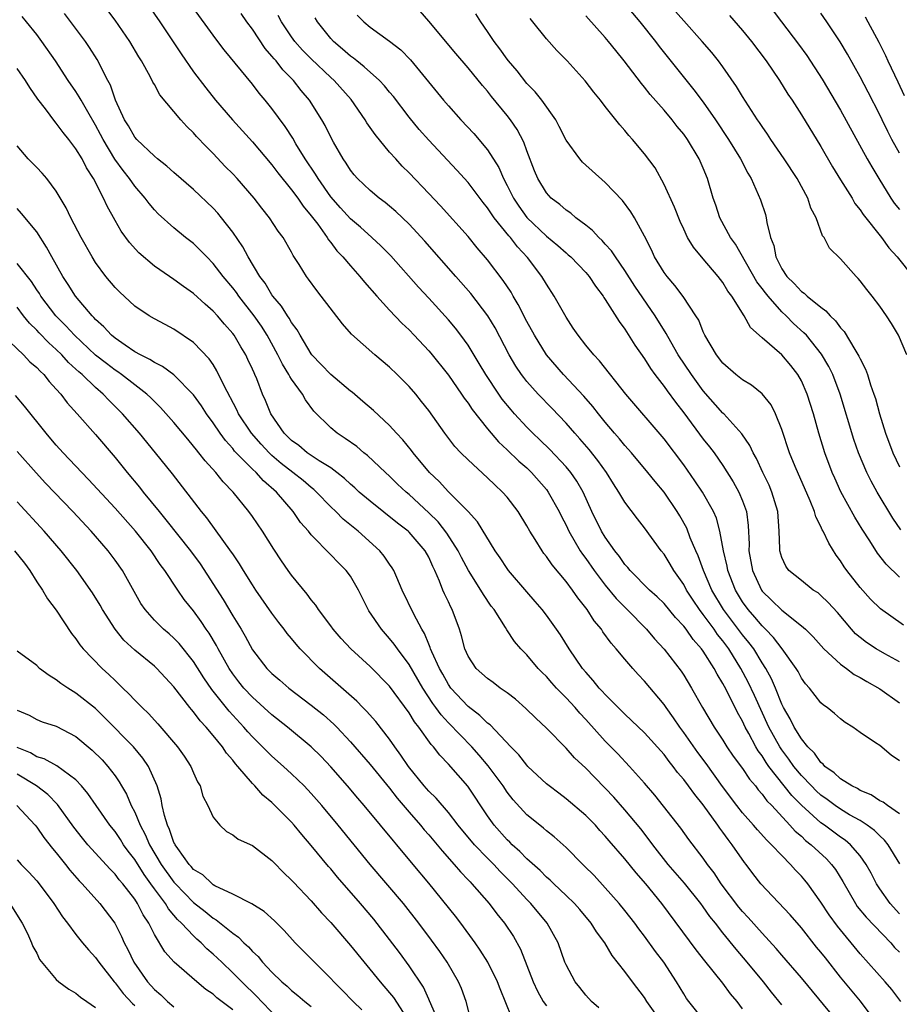
# Model space of a CAD drawing. Units: inches. Extents: x 2625000 to 2628000, y 1482000 to 1485000.
# Drawn here: x 2625347 to 2625437, y 1482743 to 1482843 of the extents above; entities that cross this region are included whole.
import ezdxf

# ---------------------------------------------------------------- set-up
doc = ezdxf.new("R2010")
doc.units = ezdxf.units.IN
doc.header["$MEASUREMENT"] = 0
doc.layers.add('LD26251482_2ft', color=5, linetype='Continuous')

msp = doc.modelspace()

# ---------------------------------------------------------------- linework, layer by layer
at = {"layer": 'LD26251482_2ft'}
for points, elevation in [([(2625437.16, 1482743), (2625436.22, 1482744.22), (2625435.56, 1482745), (2625433, 1482747.86), (2625430.68, 1482750.68), (2625429.85, 1482751.85), (2625429, 1482753.15), (2625427.67, 1482755), (2625427.37, 1482755.37), (2625427, 1482755.81), (2625426.42, 1482756.42), (2625425.91, 1482757), (2625425, 1482757.89), (2625423.97, 1482759), (2625423.47, 1482759.47), (2625422.52, 1482760.52), (2625422.11, 1482761), (2625421, 1482762.26), (2625420.42, 1482763), (2625418.96, 1482764.96), (2625417.28, 1482767.28), (2625416.43, 1482768.43), (2625415, 1482770.47), (2625414.6, 1482771), (2625413.96, 1482771.96), (2625413.21, 1482773), (2625413, 1482773.31), (2625411, 1482775.71), (2625410.37, 1482776.37), (2625409.8, 1482777), (2625409, 1482777.93), (2625408.11, 1482779), (2625407.59, 1482779.59), (2625406.75, 1482780.75), (2625406.6, 1482781), (2625405.87, 1482781.87), (2625405.15, 1482783), (2625404.2, 1482784.2), (2625403.65, 1482785), (2625403, 1482785.88), (2625401.57, 1482787.57), (2625401, 1482788.43), (2625400.74, 1482788.74), (2625400.55, 1482789), (2625399.84, 1482790.16), (2625399.3, 1482791), (2625399, 1482791.55), (2625398.13, 1482793), (2625397, 1482794.47), (2625396.53, 1482795), (2625395.73, 1482795.73), (2625395, 1482796.44), (2625393, 1482798.28), (2625392.28, 1482799), (2625391.66, 1482799.66), (2625390.63, 1482801), (2625389, 1482803.31), (2625388.26, 1482804.26), (2625387.66, 1482805), (2625387, 1482805.78), (2625385.77, 1482807), (2625385, 1482807.75), (2625383.49, 1482809), (2625381.12, 1482811.12), (2625380.18, 1482812.18), (2625378.02, 1482815), (2625377.56, 1482815.56), (2625376.73, 1482816.73), (2625376.51, 1482817), (2625375.78, 1482818.22), (2625375.16, 1482819.16), (2625375, 1482819.48), (2625374.13, 1482821), (2625373.64, 1482821.64), (2625372.76, 1482823), (2625371.97, 1482823.97), (2625371.17, 1482825), (2625369.44, 1482827), (2625369, 1482827.48), (2625368.24, 1482828.24), (2625367, 1482829.56), (2625366.27, 1482830.27), (2625365.3, 1482831.3), (2625365, 1482831.66), (2625364.31, 1482832.31), (2625363.71, 1482833), (2625361.56, 1482835.56), (2625361, 1482836.61), (2625360.85, 1482836.85), (2625360.57, 1482837.43), (2625359.7, 1482839), (2625359.42, 1482839.42), (2625358.49, 1482841), (2625357, 1482843.18), (2625355, 1482845.85)], 11106), ([(2625437.77, 1482809), (2625436.9, 1482811), (2625436.21, 1482812.21), (2625435.7, 1482813), (2625435, 1482813.99), (2625434.23, 1482815), (2625433.68, 1482815.68), (2625433, 1482816.57), (2625432.8, 1482816.8), (2625432.59, 1482817), (2625431, 1482818.81), (2625429.88, 1482819.88), (2625429.32, 1482821), (2625429.17, 1482821.17), (2625428.5, 1482823), (2625427.97, 1482823.97), (2625427.65, 1482825), (2625426.56, 1482827), (2625425.24, 1482829), (2625423.89, 1482831), (2625423.54, 1482831.54), (2625423, 1482832.31), (2625422.73, 1482832.73), (2625422.54, 1482833), (2625421, 1482835.38), (2625420.4, 1482836.4), (2625419, 1482838.4), (2625418.56, 1482839), (2625417.87, 1482839.87), (2625416.9, 1482841), (2625415, 1482843.1), (2625413, 1482845.39)], 11130), ([(2625360.17, 1482845), (2625361.55, 1482843), (2625363.73, 1482839.73), (2625365, 1482837.91), (2625366.25, 1482836.25), (2625367.25, 1482835), (2625368.96, 1482833), (2625371, 1482830.74), (2625373, 1482828.4), (2625373.6, 1482827.6), (2625375, 1482825.85), (2625375.62, 1482825), (2625376.18, 1482824.18), (2625377, 1482823.21), (2625377.66, 1482822.34), (2625378.63, 1482821), (2625378.76, 1482820.76), (2625379, 1482820.49), (2625379.63, 1482819.63), (2625380.24, 1482819), (2625381, 1482818.08), (2625381.97, 1482817), (2625382.43, 1482816.43), (2625383.68, 1482815), (2625385, 1482813.56), (2625386.25, 1482812.25), (2625387, 1482811.55), (2625387.52, 1482811), (2625389, 1482809.42), (2625389.19, 1482809.19), (2625391, 1482806.93), (2625392.34, 1482805), (2625392.6, 1482804.6), (2625393, 1482804.09), (2625393.43, 1482803.43), (2625395, 1482801.46), (2625396.12, 1482800.12), (2625397, 1482799.32), (2625398.17, 1482798.17), (2625399, 1482797.46), (2625399.48, 1482797), (2625401, 1482795.26), (2625401.19, 1482795), (2625402.28, 1482793), (2625402.52, 1482792.52), (2625403, 1482791.61), (2625403.29, 1482791), (2625404.44, 1482789), (2625404.66, 1482788.66), (2625405, 1482788.22), (2625405.85, 1482787), (2625407, 1482785.5), (2625408.12, 1482784.12), (2625409.24, 1482783), (2625411.19, 1482781), (2625412.02, 1482780.02), (2625413, 1482778.96), (2625414.73, 1482776.73), (2625415, 1482776.31), (2625415.79, 1482775), (2625416.91, 1482773), (2625418.11, 1482771), (2625419, 1482769.67), (2625419.41, 1482769), (2625420.05, 1482768.05), (2625421, 1482766.77), (2625421.7, 1482765.7), (2625422.31, 1482765), (2625422.6, 1482764.6), (2625423, 1482764.16), (2625423.49, 1482763.49), (2625423.98, 1482763), (2625425.84, 1482761), (2625426.38, 1482760.38), (2625427, 1482759.86), (2625427.44, 1482759.44), (2625428.01, 1482759), (2625429.55, 1482757.55), (2625430.07, 1482757), (2625430.47, 1482756.47), (2625431.24, 1482755.24), (2625432.52, 1482753), (2625432.71, 1482752.71), (2625433.6, 1482751.6), (2625436.12, 1482749), (2625436.52, 1482748.52), (2625437, 1482748.05)], 11108), ([(2625437, 1482751.96), (2625436.05, 1482753), (2625435, 1482754.51), (2625434.68, 1482755), (2625434.11, 1482756.11), (2625433.62, 1482757), (2625433, 1482757.86), (2625432.03, 1482759), (2625431.47, 1482759.47), (2625431, 1482759.79), (2625429.37, 1482761), (2625429, 1482761.25), (2625427.03, 1482763.03), (2625426.04, 1482764.04), (2625423.7, 1482767), (2625423.41, 1482767.41), (2625423, 1482768.07), (2625422.6, 1482768.6), (2625422.36, 1482769), (2625421.64, 1482770.36), (2625421.28, 1482771), (2625421, 1482771.61), (2625420.49, 1482772.49), (2625419.5, 1482774.5), (2625419.15, 1482775.15), (2625419, 1482775.46), (2625418.41, 1482776.41), (2625418.11, 1482777), (2625417, 1482778.77), (2625416.83, 1482779), (2625415.96, 1482779.96), (2625415.25, 1482781), (2625415, 1482781.32), (2625414.18, 1482782.18), (2625413, 1482783.62), (2625412.3, 1482784.3), (2625411.52, 1482785), (2625409.53, 1482787), (2625409.3, 1482787.3), (2625409, 1482787.62), (2625408.44, 1482788.44), (2625407.97, 1482789), (2625407, 1482790.39), (2625406.63, 1482791), (2625405.64, 1482793), (2625404.73, 1482795), (2625404.1, 1482796.1), (2625403.48, 1482797), (2625403, 1482797.57), (2625401.35, 1482799.35), (2625400.34, 1482800.34), (2625399.62, 1482801), (2625399, 1482801.62), (2625397.73, 1482803), (2625397.39, 1482803.39), (2625396.49, 1482804.49), (2625396.13, 1482805), (2625394.81, 1482807), (2625394.14, 1482808.14), (2625393, 1482810.01), (2625392.28, 1482811), (2625391.73, 1482811.73), (2625391, 1482812.59), (2625389, 1482814.8), (2625387.93, 1482815.93), (2625385.11, 1482819.11), (2625384.12, 1482820.12), (2625383.17, 1482821), (2625382.03, 1482822.03), (2625381, 1482822.9), (2625380, 1482824), (2625379, 1482825.15), (2625377.7, 1482827), (2625377.45, 1482827.45), (2625376.4, 1482829), (2625375.44, 1482830.56), (2625375.12, 1482831.12), (2625374.33, 1482832.33), (2625373, 1482834.14), (2625372.31, 1482835), (2625371.7, 1482835.7), (2625371, 1482836.62), (2625368.13, 1482840.13), (2625367.48, 1482841), (2625367, 1482841.63), (2625365, 1482844.4)], 11110), ([(2625408.82, 1482845), (2625410.54, 1482843), (2625412.12, 1482841), (2625412.49, 1482840.49), (2625416.05, 1482836.05), (2625417, 1482834.79), (2625418.25, 1482833), (2625419.56, 1482831), (2625420.8, 1482829), (2625421.54, 1482827.54), (2625421.87, 1482827), (2625422.61, 1482825.39), (2625422.83, 1482824.83), (2625423.33, 1482823.33), (2625423.42, 1482823), (2625423.47, 1482822.53), (2625423.85, 1482821), (2625424.18, 1482820.18), (2625424.39, 1482819), (2625425, 1482817.79), (2625425.51, 1482817), (2625426.28, 1482816.28), (2625427, 1482815.48), (2625427.3, 1482815.3), (2625427.61, 1482815), (2625429, 1482813.86), (2625429.51, 1482813.51), (2625429.93, 1482813), (2625430.49, 1482812.49), (2625431, 1482811.76), (2625431.38, 1482811.38), (2625432.46, 1482809.54), (2625432.88, 1482808.88), (2625433, 1482808.59), (2625433.56, 1482807.56), (2625433.75, 1482807), (2625434.07, 1482805.93), (2625434.41, 1482805), (2625434.55, 1482804.55), (2625434.96, 1482803), (2625435.59, 1482801), (2625436.34, 1482799), (2625437, 1482797.57)], 11128), ([(2625429.91, 1482741.91), (2625427, 1482745.4), (2625425, 1482747.73), (2625424.42, 1482748.42), (2625423, 1482749.98), (2625421.59, 1482751.59), (2625421, 1482752.19), (2625420.63, 1482752.63), (2625418.83, 1482755), (2625418.12, 1482756.12), (2625417.44, 1482757), (2625417, 1482757.63), (2625415.53, 1482759.53), (2625414.7, 1482760.7), (2625412.05, 1482764.05), (2625411, 1482765.28), (2625409.48, 1482767), (2625408.27, 1482768.27), (2625407, 1482769.56), (2625405, 1482771.8), (2625404.42, 1482772.42), (2625403.93, 1482773), (2625403, 1482774.01), (2625402.03, 1482775), (2625401.54, 1482775.54), (2625401, 1482776.17), (2625400.57, 1482776.57), (2625400.16, 1482777), (2625399, 1482778.37), (2625398.39, 1482779), (2625397.75, 1482779.75), (2625396.95, 1482780.95), (2625396.83, 1482781.17), (2625395.66, 1482783), (2625395.37, 1482783.37), (2625394.56, 1482784.56), (2625394.3, 1482785), (2625393.03, 1482787), (2625392.32, 1482788.32), (2625392, 1482789), (2625390.82, 1482790.82), (2625389.95, 1482791.95), (2625389, 1482792.89), (2625387, 1482794.74), (2625386.68, 1482795), (2625385.82, 1482795.82), (2625385, 1482796.62), (2625384.58, 1482797), (2625382.74, 1482798.74), (2625382.38, 1482799), (2625381.64, 1482799.64), (2625380.48, 1482800.48), (2625379.66, 1482801), (2625379, 1482801.56), (2625377.27, 1482803.27), (2625376.43, 1482804.43), (2625376.12, 1482805), (2625375, 1482806.53), (2625374.81, 1482806.81), (2625374.73, 1482807), (2625374.06, 1482808.06), (2625373.61, 1482809), (2625372.51, 1482811), (2625371.92, 1482811.92), (2625371.18, 1482813), (2625369.62, 1482815), (2625369.37, 1482815.37), (2625369, 1482815.85), (2625368.03, 1482817), (2625367, 1482818.34), (2625366.34, 1482819), (2625365.69, 1482819.69), (2625365, 1482820.36), (2625364.18, 1482821), (2625363, 1482821.97), (2625361.4, 1482823.4), (2625361, 1482823.82), (2625360.46, 1482824.46), (2625360.06, 1482825), (2625359, 1482826.21), (2625358.46, 1482827), (2625357.81, 1482827.81), (2625356.98, 1482828.98), (2625355.77, 1482831), (2625355.51, 1482831.51), (2625355, 1482832.46), (2625354.2, 1482833.8), (2625353.52, 1482835), (2625353.34, 1482835.34), (2625353, 1482835.88), (2625352.22, 1482837), (2625350.91, 1482839), (2625349.52, 1482841), (2625349, 1482841.69), (2625347.97, 1482843), (2625347.53, 1482843.53)], 11102), ([(2625435.6, 1482739.6), (2625433.03, 1482743.03), (2625431, 1482745.49), (2625429.45, 1482747.45), (2625429, 1482748.04), (2625428.56, 1482748.56), (2625427, 1482750.52), (2625425.85, 1482751.85), (2625422.88, 1482755), (2625422.06, 1482756.06), (2625421.37, 1482757), (2625421.2, 1482757.2), (2625419.95, 1482759), (2625419.52, 1482759.52), (2625419, 1482760.27), (2625418.68, 1482760.68), (2625418.47, 1482761), (2625417, 1482763.06), (2625416.12, 1482764.12), (2625415.5, 1482765), (2625415, 1482765.67), (2625414.38, 1482766.38), (2625413.93, 1482767), (2625413.51, 1482767.51), (2625413, 1482768.2), (2625411, 1482770.41), (2625409.69, 1482771.69), (2625409, 1482772.33), (2625408.67, 1482772.67), (2625408.33, 1482773), (2625407, 1482774.33), (2625406.69, 1482774.69), (2625406.39, 1482775), (2625405.77, 1482775.77), (2625405, 1482776.6), (2625404.67, 1482777), (2625403.3, 1482779), (2625402.42, 1482780.42), (2625402.02, 1482781), (2625401, 1482782.42), (2625400.56, 1482783), (2625399.84, 1482783.84), (2625399, 1482784.8), (2625397.14, 1482787), (2625397, 1482787.19), (2625396.28, 1482788.28), (2625395.78, 1482789), (2625393.96, 1482791.96), (2625393, 1482793), (2625391, 1482795.04), (2625390.07, 1482796.07), (2625389.08, 1482797), (2625387.4, 1482799), (2625387.23, 1482799.23), (2625386.34, 1482800.34), (2625385.71, 1482801), (2625385, 1482801.79), (2625383.34, 1482803.34), (2625382.26, 1482804.26), (2625381.18, 1482805.18), (2625381, 1482805.3), (2625379, 1482806.99), (2625378.03, 1482808.03), (2625377.08, 1482809), (2625377, 1482809.11), (2625375.87, 1482811), (2625375.57, 1482811.57), (2625375, 1482812.3), (2625374.75, 1482812.75), (2625374.57, 1482813), (2625373.98, 1482813.98), (2625373.08, 1482815), (2625373, 1482815.12), (2625372.31, 1482816.31), (2625371.77, 1482817), (2625370.57, 1482819), (2625370.04, 1482820.04), (2625369, 1482821.54), (2625367.86, 1482823), (2625367.47, 1482823.47), (2625367, 1482823.98), (2625365, 1482825.87), (2625363, 1482827.61), (2625362.28, 1482828.28), (2625361.33, 1482829), (2625361, 1482829.27), (2625359.21, 1482831), (2625359, 1482831.23), (2625358.37, 1482832.37), (2625357.97, 1482833), (2625357.04, 1482835), (2625356.52, 1482836.52), (2625356.25, 1482837), (2625355.15, 1482839.15), (2625354.39, 1482840.39), (2625353.97, 1482841), (2625351.84, 1482843.84)], 11104), ([(2625437.05, 1482757.05), (2625435.86, 1482759), (2625435.48, 1482759.48), (2625435, 1482759.9), (2625434.46, 1482760.46), (2625433.72, 1482761), (2625433, 1482761.46), (2625431.93, 1482762.07), (2625431, 1482762.63), (2625430.46, 1482763), (2625429.62, 1482763.62), (2625429, 1482764.05), (2625428.51, 1482764.51), (2625428.02, 1482765), (2625427, 1482766.08), (2625426.25, 1482767), (2625425.74, 1482767.74), (2625425, 1482768.7), (2625424.8, 1482769), (2625423.69, 1482771), (2625422.23, 1482774.23), (2625421.59, 1482775.59), (2625420.84, 1482777), (2625419.6, 1482779), (2625419, 1482779.81), (2625418.46, 1482780.46), (2625418.1, 1482781), (2625417, 1482782.51), (2625416.61, 1482783), (2625415.96, 1482783.96), (2625415.29, 1482785), (2625415, 1482785.57), (2625413.99, 1482787), (2625413.63, 1482787.63), (2625413, 1482788.65), (2625412.71, 1482789), (2625411, 1482791.34), (2625410.28, 1482792.28), (2625409, 1482793.96), (2625408.38, 1482795), (2625407.83, 1482795.83), (2625407.11, 1482797), (2625406.23, 1482798.23), (2625405.34, 1482799.34), (2625404.42, 1482800.42), (2625403.89, 1482801), (2625403, 1482802.04), (2625401.56, 1482803.56), (2625400.16, 1482805), (2625399, 1482806.28), (2625398.68, 1482806.68), (2625398.44, 1482807), (2625397.86, 1482807.86), (2625397.18, 1482809), (2625395.76, 1482811.76), (2625395.03, 1482813), (2625393.28, 1482815.28), (2625391.76, 1482817), (2625388.6, 1482820.6), (2625387, 1482822.33), (2625385.64, 1482823.64), (2625385, 1482824.19), (2625384.56, 1482824.56), (2625383.94, 1482825), (2625383, 1482825.78), (2625381.72, 1482827), (2625381.38, 1482827.38), (2625381, 1482827.87), (2625380.57, 1482828.57), (2625380.27, 1482829), (2625379.27, 1482830.73), (2625379, 1482831.22), (2625378.42, 1482832.42), (2625378.09, 1482833), (2625376.83, 1482835), (2625375.98, 1482835.98), (2625375.18, 1482837), (2625374.09, 1482838.09), (2625373.41, 1482839), (2625373.21, 1482839.21), (2625373, 1482839.5), (2625372.29, 1482840.29), (2625371, 1482842.24), (2625370.44, 1482843), (2625369.85, 1482843.85)], 11112), ([(2625437, 1482762.16), (2625435.78, 1482763), (2625435.34, 1482763.34), (2625435, 1482763.5), (2625434.11, 1482764.11), (2625433, 1482764.55), (2625432.73, 1482764.73), (2625432.15, 1482765), (2625431, 1482765.73), (2625430.35, 1482766.35), (2625429.4, 1482767), (2625429.22, 1482767.22), (2625429, 1482767.38), (2625428.34, 1482768.34), (2625427.66, 1482769), (2625427, 1482769.81), (2625426.26, 1482771), (2625425.86, 1482771.86), (2625425.17, 1482773), (2625425, 1482773.34), (2625424.35, 1482775), (2625423.95, 1482775.95), (2625423.38, 1482777), (2625423, 1482777.58), (2625422.14, 1482779), (2625421.66, 1482779.66), (2625421, 1482780.44), (2625419.06, 1482783), (2625417.88, 1482785), (2625417.02, 1482786.98), (2625416.48, 1482788.48), (2625416.24, 1482789), (2625415.67, 1482790.33), (2625415.31, 1482791.31), (2625414.59, 1482792.59), (2625414.33, 1482793), (2625413, 1482794.98), (2625412.09, 1482796.09), (2625411.35, 1482797), (2625409.67, 1482799), (2625409, 1482799.75), (2625408.44, 1482800.44), (2625407.95, 1482801), (2625407, 1482802.13), (2625406.3, 1482803), (2625405.74, 1482803.74), (2625404.8, 1482804.8), (2625402.74, 1482807), (2625401.02, 1482809), (2625399.77, 1482811), (2625399, 1482812.41), (2625398.13, 1482814.13), (2625397.61, 1482815), (2625397.39, 1482815.39), (2625396.6, 1482816.6), (2625395, 1482818.71), (2625393.94, 1482819.94), (2625393, 1482821.07), (2625390.2, 1482824.2), (2625389, 1482825.49), (2625387, 1482827.6), (2625386.28, 1482828.28), (2625385.62, 1482829), (2625385, 1482829.7), (2625383.51, 1482831.51), (2625382.69, 1482832.69), (2625382.52, 1482833), (2625381.07, 1482835.07), (2625379.35, 1482837), (2625379, 1482837.31), (2625377, 1482839.21), (2625376.12, 1482840.12), (2625375.33, 1482841), (2625375, 1482841.46), (2625373.96, 1482843), (2625373.64, 1482843.64)], 11114), ([(2625437, 1482767.58), (2625436.16, 1482768.16), (2625435, 1482769.12), (2625434.58, 1482769.42), (2625433, 1482770.46), (2625432.27, 1482771), (2625431.47, 1482771.47), (2625431, 1482771.84), (2625430.4, 1482772.4), (2625429.63, 1482773), (2625429.25, 1482773.25), (2625429, 1482773.47), (2625427.82, 1482775), (2625427.42, 1482775.42), (2625427, 1482776.01), (2625426.67, 1482776.67), (2625426.47, 1482777), (2625425.06, 1482779), (2625424.17, 1482780.17), (2625423.36, 1482781), (2625423, 1482781.34), (2625422.24, 1482782.24), (2625421.56, 1482783), (2625421, 1482783.78), (2625420.27, 1482785), (2625419.5, 1482787), (2625419.43, 1482787.43), (2625419.05, 1482789), (2625418.68, 1482791), (2625418.33, 1482792.33), (2625418.05, 1482793), (2625416.93, 1482795), (2625416.15, 1482796.15), (2625415, 1482797.79), (2625413, 1482800.45), (2625409.1, 1482805), (2625406.4, 1482808.4), (2625405.82, 1482809), (2625405, 1482810.01), (2625404.22, 1482811), (2625403.74, 1482811.74), (2625403, 1482812.84), (2625401.8, 1482815), (2625401, 1482816.22), (2625400.54, 1482817), (2625399.06, 1482818.94), (2625398.03, 1482820.03), (2625397.32, 1482821), (2625397.16, 1482821.16), (2625395.68, 1482823), (2625395.39, 1482823.39), (2625395, 1482824), (2625394.54, 1482824.54), (2625393, 1482826.6), (2625391.87, 1482827.87), (2625389, 1482830.91), (2625388.02, 1482832.02), (2625387, 1482833.27), (2625385.38, 1482835.38), (2625385, 1482835.81), (2625384.47, 1482836.47), (2625383.98, 1482837), (2625382.42, 1482838.42), (2625381.66, 1482839), (2625381.3, 1482839.3), (2625381, 1482839.5), (2625380.21, 1482840.21), (2625379.28, 1482841), (2625379, 1482841.31), (2625377.65, 1482843), (2625377.4, 1482843.4)], 11116), ([(2625381.68, 1482843.68), (2625382.36, 1482843), (2625383, 1482842.45), (2625385, 1482841.02), (2625386.13, 1482840.13), (2625387.12, 1482839.12), (2625390.5, 1482835), (2625391, 1482834.42), (2625392.28, 1482833), (2625393.6, 1482831.6), (2625395, 1482829.92), (2625396.13, 1482828.13), (2625396.61, 1482827), (2625397, 1482826.28), (2625397.63, 1482825), (2625398.18, 1482824.18), (2625399, 1482823.04), (2625401, 1482821.12), (2625402.16, 1482820.16), (2625403, 1482819.41), (2625403.23, 1482819.23), (2625403.48, 1482819), (2625405, 1482817.4), (2625405.35, 1482817), (2625406, 1482816), (2625406.77, 1482815), (2625406.85, 1482814.85), (2625407, 1482814.64), (2625408.41, 1482812.41), (2625409, 1482811.63), (2625410, 1482810), (2625411, 1482808.59), (2625411.61, 1482807.61), (2625412.06, 1482807), (2625413, 1482805.78), (2625413.32, 1482805.32), (2625414.16, 1482804.16), (2625415, 1482803.08), (2625417, 1482800.4), (2625417.63, 1482799.63), (2625418.1, 1482799), (2625419, 1482797.7), (2625420.05, 1482796.05), (2625420.62, 1482795), (2625421, 1482794.09), (2625421.39, 1482793), (2625421.58, 1482791.58), (2625421.67, 1482789.67), (2625421.66, 1482789), (2625422.01, 1482787), (2625422.93, 1482785), (2625423, 1482784.9), (2625423.97, 1482783.97), (2625425, 1482782.94), (2625427, 1482781.36), (2625427.42, 1482781), (2625428.22, 1482780.22), (2625429.3, 1482779), (2625431, 1482777.43), (2625431.6, 1482777), (2625432.39, 1482776.39), (2625433, 1482776.08), (2625433.67, 1482775.67), (2625435, 1482774.93), (2625437, 1482773.47)], 11118), ([(2625437, 1482777.67), (2625435.51, 1482778.49), (2625434.64, 1482779), (2625433.64, 1482779.64), (2625433, 1482780.14), (2625432.54, 1482780.54), (2625432.12, 1482781), (2625430.7, 1482782.7), (2625429.74, 1482783.74), (2625429, 1482784.45), (2625428.7, 1482784.7), (2625428.22, 1482785), (2625427, 1482785.96), (2625425.73, 1482787), (2625425.42, 1482787.42), (2625425, 1482788.31), (2625424.8, 1482789), (2625424.8, 1482789.2), (2625424.74, 1482791), (2625424.59, 1482793), (2625424, 1482795), (2625423.71, 1482795.71), (2625423.07, 1482797), (2625422.41, 1482798.41), (2625422.07, 1482799), (2625421.75, 1482799.75), (2625420.94, 1482800.94), (2625419.08, 1482803), (2625419, 1482803.07), (2625417, 1482805.33), (2625415.78, 1482807), (2625414.45, 1482809), (2625413.68, 1482810.32), (2625413.2, 1482811.2), (2625412.09, 1482813), (2625410.03, 1482816.03), (2625409, 1482817.63), (2625408.03, 1482819), (2625407.64, 1482819.64), (2625407, 1482820.32), (2625406.69, 1482820.69), (2625406.33, 1482821), (2625405.71, 1482821.71), (2625405, 1482822.25), (2625404, 1482823), (2625403.47, 1482823.47), (2625403, 1482823.78), (2625402.36, 1482824.36), (2625401.49, 1482825), (2625401, 1482825.53), (2625400.12, 1482827), (2625399.79, 1482827.79), (2625399, 1482829.84), (2625398.7, 1482830.7), (2625398.02, 1482832.02), (2625397.34, 1482833), (2625397, 1482833.45), (2625395.39, 1482835.39), (2625395, 1482835.91), (2625394.49, 1482836.49), (2625393, 1482838.29), (2625391.75, 1482839.75), (2625389, 1482843.07), (2625388.1, 1482844.1)], 11120), ([(2625437.42, 1482781.42), (2625435.07, 1482783.07), (2625434.06, 1482784.06), (2625433, 1482785.26), (2625431.65, 1482787), (2625431.38, 1482787.38), (2625431, 1482787.99), (2625430.57, 1482788.57), (2625429.79, 1482789.79), (2625429.22, 1482791), (2625429.14, 1482791.14), (2625429, 1482791.47), (2625428.47, 1482792.47), (2625428.33, 1482793), (2625427.91, 1482794.09), (2625426.38, 1482797.62), (2625425.8, 1482799), (2625425, 1482801.38), (2625424.37, 1482803), (2625423.91, 1482803.91), (2625423, 1482805.03), (2625421.91, 1482805.91), (2625421, 1482806.45), (2625420.31, 1482807), (2625419, 1482808.15), (2625418.34, 1482809), (2625417.17, 1482811), (2625417, 1482811.36), (2625416.53, 1482812.53), (2625416.24, 1482813), (2625414.95, 1482814.95), (2625414.1, 1482816.1), (2625413.3, 1482817), (2625413, 1482817.41), (2625412.03, 1482819), (2625411.71, 1482819.71), (2625411, 1482821.13), (2625409.98, 1482823), (2625409.62, 1482823.62), (2625408.76, 1482824.76), (2625407, 1482826.6), (2625404.69, 1482828.69), (2625404.42, 1482829), (2625403, 1482830.92), (2625402.31, 1482832.31), (2625401.94, 1482833), (2625400.52, 1482835), (2625399.86, 1482835.86), (2625399, 1482836.72), (2625398, 1482838), (2625397.14, 1482839), (2625397, 1482839.18), (2625396.25, 1482840.25), (2625395.67, 1482841), (2625395, 1482842.02), (2625394.31, 1482843), (2625393.8, 1482843.8)], 11122), ([(2625437, 1482786.3), (2625435.65, 1482787.65), (2625434.78, 1482788.78), (2625433.99, 1482790.01), (2625433.2, 1482791.2), (2625432.45, 1482792.45), (2625431.04, 1482795.04), (2625430.41, 1482796.41), (2625430.16, 1482797), (2625429.4, 1482799), (2625428.78, 1482801), (2625428.23, 1482803), (2625427.6, 1482805), (2625427, 1482806.37), (2625426.64, 1482807), (2625425.92, 1482807.92), (2625425, 1482809.01), (2625423, 1482810.73), (2625421.8, 1482811.8), (2625421.17, 1482813), (2625421.09, 1482813.09), (2625421, 1482813.25), (2625419.91, 1482815), (2625419.51, 1482815.51), (2625419, 1482816.38), (2625418.52, 1482817), (2625417, 1482818.82), (2625415.99, 1482819.99), (2625415.39, 1482821), (2625415, 1482821.82), (2625414.63, 1482822.63), (2625414.07, 1482824.07), (2625413, 1482826.4), (2625412.08, 1482828.08), (2625411, 1482829.53), (2625409.76, 1482831), (2625409.39, 1482831.39), (2625409, 1482831.91), (2625408.48, 1482832.48), (2625408.09, 1482833), (2625407, 1482834.36), (2625406.51, 1482835), (2625405.82, 1482835.82), (2625404.96, 1482836.96), (2625403.12, 1482839), (2625402.07, 1482840.07), (2625401, 1482841.25), (2625399.62, 1482843), (2625399.33, 1482843.33)], 11124), ([(2625437.16, 1482791.16), (2625436.33, 1482792.33), (2625434.73, 1482795), (2625434.12, 1482796.12), (2625433.67, 1482797), (2625432.84, 1482799), (2625432.37, 1482800.37), (2625430.97, 1482805), (2625430.21, 1482807), (2625429.81, 1482807.81), (2625429.07, 1482809.07), (2625427.51, 1482811), (2625427.27, 1482811.27), (2625426.21, 1482812.21), (2625425.44, 1482813), (2625425, 1482813.41), (2625423.6, 1482815), (2625423.33, 1482815.33), (2625423, 1482815.79), (2625422.47, 1482816.47), (2625420.29, 1482820.29), (2625419.77, 1482821), (2625418.68, 1482823), (2625418.27, 1482824.27), (2625418.02, 1482825), (2625417.44, 1482827), (2625417, 1482828.05), (2625416.58, 1482829), (2625415.39, 1482831), (2625415, 1482831.54), (2625414.33, 1482832.33), (2625413.83, 1482833), (2625413, 1482833.98), (2625411.59, 1482835.59), (2625411, 1482836.34), (2625410.69, 1482836.69), (2625408.91, 1482839), (2625408.06, 1482840.06), (2625407.34, 1482841), (2625407, 1482841.41), (2625405, 1482843.61)], 11126), ([(2625419.66, 1482843.66), (2625421, 1482842.13), (2625421.92, 1482841), (2625423.41, 1482839), (2625424.76, 1482837), (2625425.63, 1482835.63), (2625426.05, 1482835), (2625427, 1482833.52), (2625429, 1482830.26), (2625430.19, 1482828.19), (2625431, 1482826.87), (2625432.17, 1482825), (2625432.47, 1482824.47), (2625433, 1482823.82), (2625433.32, 1482823.32), (2625435.17, 1482821), (2625435.94, 1482819.94), (2625436.79, 1482819), (2625438.37, 1482817)], 11132), ([(2625424.13, 1482844.13), (2625424.96, 1482843), (2625426.72, 1482840.72), (2625427.55, 1482839.55), (2625429.13, 1482837.13), (2625431, 1482833.97), (2625433.73, 1482829), (2625434.19, 1482828.19), (2625434.9, 1482827), (2625436.12, 1482825), (2625436.48, 1482824.48), (2625437, 1482823.85)], 11134), ([(2625437, 1482829.58), (2625436.23, 1482831), (2625435.81, 1482831.81), (2625435.23, 1482833), (2625435, 1482833.52), (2625433.83, 1482835.83), (2625433, 1482837.37), (2625431.7, 1482839.7), (2625430.96, 1482840.96), (2625429.61, 1482843), (2625429, 1482843.89)], 11136), ([(2625433.5, 1482843.5), (2625433.8, 1482843), (2625434.92, 1482840.92), (2625435.57, 1482839.57), (2625435.82, 1482839), (2625436.86, 1482836.86), (2625437.48, 1482835.48)], 11138), ([(2625425, 1482742.66), (2625423.95, 1482743.95), (2625423.13, 1482745), (2625421.49, 1482747), (2625420.34, 1482748.34), (2625419, 1482750.01), (2625418.23, 1482751), (2625417.68, 1482751.68), (2625417, 1482752.67), (2625416.75, 1482753), (2625415.09, 1482755.09), (2625413.41, 1482757), (2625411.84, 1482759), (2625411.49, 1482759.49), (2625410.61, 1482760.61), (2625409, 1482762.56), (2625407.86, 1482763.86), (2625407, 1482764.79), (2625405.89, 1482765.89), (2625405, 1482766.82), (2625403.87, 1482767.87), (2625403, 1482768.87), (2625401, 1482770.9), (2625399.91, 1482771.91), (2625398.91, 1482772.91), (2625397.85, 1482773.85), (2625397, 1482774.5), (2625396.29, 1482775), (2625395.56, 1482775.56), (2625395, 1482775.96), (2625393.84, 1482777), (2625393, 1482778.25), (2625392.66, 1482779), (2625392.33, 1482780.33), (2625392.12, 1482781), (2625391.39, 1482783), (2625391.25, 1482783.25), (2625391, 1482783.79), (2625390.6, 1482784.6), (2625390.43, 1482785), (2625390.09, 1482785.91), (2625389.61, 1482787), (2625389.41, 1482787.41), (2625389, 1482788.34), (2625388.64, 1482789), (2625387, 1482790.9), (2625386.89, 1482791), (2625385.81, 1482791.81), (2625383, 1482794.06), (2625381.91, 1482795), (2625381.44, 1482795.44), (2625381, 1482795.81), (2625380.4, 1482796.4), (2625379.63, 1482797), (2625379, 1482797.46), (2625377.8, 1482798.2), (2625376.6, 1482799), (2625375.74, 1482799.74), (2625375, 1482800.26), (2625374.63, 1482800.63), (2625374.24, 1482801), (2625372.87, 1482803), (2625372.35, 1482804.35), (2625372.03, 1482805), (2625371.44, 1482806.56), (2625371.25, 1482807), (2625371.17, 1482807.17), (2625371, 1482807.56), (2625370.54, 1482808.54), (2625370.33, 1482809), (2625369.82, 1482809.82), (2625369.13, 1482811), (2625369, 1482811.18), (2625368.15, 1482812.15), (2625367.43, 1482813), (2625367, 1482813.48), (2625366.18, 1482814.18), (2625365, 1482815.28), (2625363.98, 1482815.98), (2625363, 1482816.7), (2625362.54, 1482817), (2625361, 1482818.07), (2625359.41, 1482819.41), (2625358.46, 1482820.46), (2625357.63, 1482821.63), (2625357, 1482822.72), (2625356.18, 1482824.18), (2625355.82, 1482825), (2625354.8, 1482827), (2625354.08, 1482828.08), (2625353.62, 1482829), (2625353, 1482830.05), (2625352.26, 1482831), (2625351.69, 1482831.69), (2625351, 1482832.67), (2625350.84, 1482832.84), (2625349.89, 1482834.11), (2625349.11, 1482835.11), (2625348.29, 1482836.29), (2625347.84, 1482837), (2625347, 1482838.25)], 11100), ([(2625421, 1482742.26), (2625420.44, 1482743), (2625419.79, 1482743.79), (2625419, 1482744.86), (2625417.14, 1482747.14), (2625416.26, 1482748.26), (2625412.76, 1482753), (2625411.14, 1482755), (2625410.14, 1482756.14), (2625409, 1482757.55), (2625407.4, 1482759.4), (2625407, 1482759.89), (2625406.46, 1482760.46), (2625405.99, 1482761), (2625405, 1482762), (2625403, 1482763.7), (2625402.25, 1482764.25), (2625401.27, 1482765), (2625401, 1482765.23), (2625399.11, 1482767), (2625399, 1482767.11), (2625398.17, 1482768.17), (2625397.35, 1482769), (2625395.24, 1482771.24), (2625395, 1482771.41), (2625394.21, 1482772.21), (2625393, 1482773.1), (2625391.26, 1482775), (2625391, 1482775.35), (2625390.42, 1482776.42), (2625390.08, 1482777), (2625389.3, 1482778.7), (2625389.18, 1482779), (2625389.14, 1482779.14), (2625389, 1482779.47), (2625388.57, 1482780.57), (2625388.3, 1482781), (2625387.48, 1482782.52), (2625386.29, 1482785), (2625385.72, 1482786.28), (2625385.42, 1482787), (2625385.26, 1482787.26), (2625385, 1482787.63), (2625384.45, 1482788.45), (2625384, 1482789), (2625381.79, 1482791), (2625380.25, 1482792.25), (2625379.52, 1482793), (2625379, 1482793.5), (2625377.55, 1482795), (2625377.26, 1482795.26), (2625377, 1482795.46), (2625376.17, 1482796.17), (2625375.14, 1482797), (2625373.93, 1482797.93), (2625373, 1482798.73), (2625372.72, 1482799), (2625371.88, 1482799.88), (2625370.9, 1482801), (2625369.58, 1482803), (2625369.41, 1482803.41), (2625368.1, 1482805.9), (2625367.39, 1482807.39), (2625367, 1482808.01), (2625366.6, 1482808.6), (2625365, 1482810.28), (2625363, 1482811.63), (2625362.09, 1482812.09), (2625361, 1482812.68), (2625360.47, 1482813), (2625359, 1482813.99), (2625357.43, 1482815.43), (2625357, 1482815.88), (2625356.06, 1482817), (2625355, 1482818.43), (2625354.64, 1482819), (2625353.52, 1482821), (2625352.49, 1482823), (2625352.01, 1482824.01), (2625351, 1482825.7), (2625350.02, 1482827), (2625349.56, 1482827.56), (2625349, 1482828.12), (2625348.58, 1482828.58), (2625348.12, 1482829), (2625347, 1482830.35)], 11098), ([(2625417.13, 1482741), (2625415.53, 1482743), (2625415.3, 1482743.3), (2625415, 1482743.77), (2625414.26, 1482745), (2625412.97, 1482747), (2625412.12, 1482748.12), (2625411, 1482749.67), (2625410.42, 1482750.42), (2625410.01, 1482751), (2625409, 1482752.3), (2625408.43, 1482753), (2625407, 1482754.62), (2625405.85, 1482755.85), (2625404.86, 1482756.86), (2625404.71, 1482757), (2625403, 1482758.72), (2625401.8, 1482759.8), (2625401, 1482760.42), (2625400.7, 1482760.7), (2625400.31, 1482761), (2625399, 1482762.06), (2625397.6, 1482763.6), (2625397, 1482764.36), (2625396.57, 1482765), (2625395.06, 1482767.06), (2625394.14, 1482768.14), (2625393.38, 1482769), (2625391, 1482771.45), (2625390.25, 1482772.25), (2625389.73, 1482773), (2625389.42, 1482773.42), (2625388.4, 1482775), (2625387, 1482777.39), (2625385.79, 1482779), (2625385.47, 1482779.47), (2625385, 1482780.07), (2625384.16, 1482781), (2625382.88, 1482782.88), (2625382.81, 1482783), (2625381.81, 1482785), (2625381, 1482786.42), (2625380.58, 1482787), (2625379.78, 1482787.78), (2625379, 1482788.61), (2625377, 1482790.63), (2625376.71, 1482791), (2625375.91, 1482791.91), (2625375.17, 1482793), (2625373.45, 1482795), (2625372.14, 1482796.14), (2625371.38, 1482797), (2625371, 1482797.35), (2625369.19, 1482799.19), (2625369, 1482799.45), (2625368.25, 1482800.25), (2625367.72, 1482801), (2625367, 1482802.07), (2625366.32, 1482803), (2625365.8, 1482803.8), (2625365, 1482804.94), (2625363, 1482806.98), (2625361.83, 1482807.83), (2625361, 1482808.21), (2625360.54, 1482808.54), (2625359.57, 1482809), (2625359, 1482809.32), (2625358.01, 1482809.99), (2625357, 1482810.7), (2625356.64, 1482811), (2625355.86, 1482811.86), (2625355, 1482812.62), (2625354.82, 1482812.82), (2625354.64, 1482813), (2625352.96, 1482815), (2625352.2, 1482816.2), (2625351.65, 1482817), (2625350.53, 1482819), (2625350, 1482820), (2625349, 1482821.56), (2625347.44, 1482823.44), (2625347, 1482823.95)], 11096), ([(2625412.66, 1482741), (2625411.25, 1482743), (2625411, 1482743.4), (2625409.78, 1482745), (2625409, 1482746.08), (2625407.71, 1482747.71), (2625406.94, 1482749), (2625406.11, 1482750.11), (2625405.56, 1482751), (2625404.39, 1482752.39), (2625403.85, 1482753), (2625403, 1482753.83), (2625401.76, 1482755), (2625401.38, 1482755.38), (2625401, 1482755.69), (2625400.36, 1482756.36), (2625399, 1482757.57), (2625398.3, 1482758.3), (2625397.51, 1482759), (2625397.26, 1482759.26), (2625397, 1482759.5), (2625395.67, 1482761), (2625395, 1482761.94), (2625392.97, 1482764.97), (2625391, 1482767.22), (2625390.13, 1482768.13), (2625389.49, 1482769), (2625389.24, 1482769.24), (2625387.99, 1482771), (2625387.54, 1482771.54), (2625387, 1482772.48), (2625385, 1482775.19), (2625383, 1482777.19), (2625381.03, 1482779), (2625380.05, 1482780.05), (2625379.24, 1482781), (2625379, 1482781.34), (2625377.75, 1482783), (2625377.46, 1482783.46), (2625377, 1482783.99), (2625376.58, 1482784.58), (2625375, 1482786.52), (2625374.66, 1482787), (2625373.97, 1482787.97), (2625373.18, 1482789.18), (2625372.04, 1482791), (2625371, 1482792.52), (2625370.65, 1482793), (2625369.03, 1482795), (2625368.03, 1482796.03), (2625367.27, 1482797), (2625366.18, 1482798.18), (2625365.55, 1482799), (2625365.3, 1482799.3), (2625365, 1482799.69), (2625364.4, 1482800.4), (2625363, 1482802.11), (2625361.64, 1482803.64), (2625361, 1482804.24), (2625360.63, 1482804.63), (2625360.23, 1482805), (2625359, 1482805.93), (2625357.65, 1482807), (2625357.27, 1482807.27), (2625357, 1482807.45), (2625356.11, 1482808.11), (2625355, 1482808.97), (2625352.84, 1482811), (2625351.98, 1482811.98), (2625350.95, 1482813), (2625349.42, 1482815), (2625349.27, 1482815.27), (2625349, 1482815.65), (2625348.48, 1482816.48), (2625347, 1482818.34)], 11094), ([(2625406.34, 1482742.34), (2625405.59, 1482743), (2625405, 1482743.66), (2625404.42, 1482744.42), (2625403.94, 1482745), (2625403, 1482746.74), (2625402.89, 1482747), (2625402.18, 1482749), (2625401.08, 1482751), (2625399.41, 1482753), (2625399, 1482753.41), (2625397.55, 1482755), (2625396.28, 1482756.28), (2625395.62, 1482757), (2625395, 1482757.62), (2625393.67, 1482759), (2625392, 1482761), (2625391, 1482762.28), (2625389.74, 1482763.74), (2625389, 1482764.47), (2625388.54, 1482765), (2625386.92, 1482767), (2625386.16, 1482768.16), (2625385.53, 1482769), (2625385, 1482769.77), (2625383.59, 1482771.59), (2625382.65, 1482772.65), (2625382.28, 1482773), (2625381.65, 1482773.65), (2625377.84, 1482777), (2625375.87, 1482779), (2625375.46, 1482779.46), (2625375, 1482780.04), (2625374.56, 1482780.56), (2625374.23, 1482781), (2625373.69, 1482781.69), (2625373, 1482782.63), (2625371.35, 1482785), (2625371, 1482785.52), (2625370.08, 1482787), (2625369.68, 1482787.68), (2625369, 1482788.69), (2625368.88, 1482788.88), (2625366.36, 1482792.36), (2625365.81, 1482793), (2625362.85, 1482796.85), (2625361.12, 1482799), (2625359.48, 1482801), (2625357.76, 1482803), (2625356.37, 1482804.37), (2625355.79, 1482805), (2625355, 1482805.66), (2625353.62, 1482807), (2625353.28, 1482807.28), (2625353, 1482807.55), (2625352.23, 1482808.23), (2625351.56, 1482809), (2625351, 1482809.55), (2625350.23, 1482810.23), (2625349.25, 1482811.25), (2625349, 1482811.52), (2625348.25, 1482812.25), (2625347.66, 1482813), (2625347, 1482813.89)], 11092), ([(2625345.56, 1482811), (2625347.65, 1482809), (2625348.31, 1482808.31), (2625349, 1482807.72), (2625349.34, 1482807.34), (2625349.71, 1482807), (2625350.28, 1482806.28), (2625351, 1482805.5), (2625351.45, 1482805), (2625352.11, 1482804.11), (2625353.12, 1482803), (2625355, 1482800.88), (2625357, 1482798.54), (2625357.69, 1482797.69), (2625358.24, 1482797), (2625359.49, 1482795.49), (2625359.86, 1482795), (2625361.49, 1482793), (2625362.18, 1482792.18), (2625364.69, 1482789), (2625365.66, 1482787.66), (2625368.02, 1482784.02), (2625369, 1482782.36), (2625369.85, 1482781), (2625370.28, 1482780.28), (2625371, 1482778.91), (2625372.47, 1482777), (2625373, 1482776.47), (2625373.8, 1482775.8), (2625374.71, 1482775), (2625377, 1482773.26), (2625378.25, 1482772.25), (2625379.31, 1482771.31), (2625379.61, 1482771), (2625381, 1482769.5), (2625383, 1482767.19), (2625385, 1482764.76), (2625385.77, 1482763.77), (2625387, 1482762.31), (2625388.14, 1482761), (2625388.53, 1482760.53), (2625389, 1482760), (2625389.86, 1482759), (2625390.37, 1482758.37), (2625391.59, 1482757), (2625392.23, 1482756.23), (2625393, 1482755.42), (2625393.2, 1482755.2), (2625393.4, 1482755), (2625395.15, 1482753), (2625395.95, 1482751.95), (2625396.72, 1482751), (2625397.63, 1482749.63), (2625398.34, 1482748.34), (2625399.65, 1482745), (2625400.07, 1482744.07), (2625400.68, 1482743), (2625401, 1482742.55)], 11090), ([(2625397.43, 1482741.43), (2625396.28, 1482744.28), (2625396.02, 1482745), (2625395.03, 1482747.03), (2625394.25, 1482748.25), (2625393.73, 1482749), (2625392.26, 1482751), (2625391.71, 1482751.71), (2625389, 1482755.08), (2625387.41, 1482757), (2625385.73, 1482759), (2625385.39, 1482759.39), (2625384.08, 1482761), (2625382.42, 1482763), (2625381.75, 1482763.75), (2625380.7, 1482765), (2625379, 1482766.94), (2625378, 1482768.01), (2625377, 1482769.01), (2625374.59, 1482771), (2625373, 1482772.25), (2625371, 1482774.06), (2625370.14, 1482775), (2625369.63, 1482775.63), (2625369, 1482776.45), (2625368.63, 1482777), (2625367.51, 1482779), (2625367.34, 1482779.34), (2625366.59, 1482780.59), (2625366.3, 1482781), (2625365.79, 1482781.79), (2625365, 1482782.87), (2625364.05, 1482784.05), (2625363.39, 1482785), (2625362.06, 1482787), (2625361.61, 1482787.61), (2625360.68, 1482789), (2625359.08, 1482791), (2625357, 1482793.36), (2625354.29, 1482796.29), (2625353.59, 1482797), (2625351.71, 1482799), (2625351, 1482799.8), (2625350.45, 1482800.45), (2625349.97, 1482801), (2625347.76, 1482803.76), (2625346.85, 1482804.85)], 11088), ([(2625393.33, 1482741), (2625392.82, 1482743), (2625392.33, 1482744.33), (2625392.04, 1482745), (2625390.86, 1482747), (2625390.11, 1482748.11), (2625389.27, 1482749.27), (2625387.99, 1482751), (2625386.42, 1482753), (2625383.03, 1482757), (2625381.4, 1482759), (2625379.75, 1482761), (2625378.08, 1482763), (2625377, 1482764.24), (2625376.29, 1482765), (2625375, 1482766.25), (2625374.19, 1482767), (2625373, 1482768.04), (2625372.51, 1482768.51), (2625372.04, 1482769), (2625371, 1482770.01), (2625370.52, 1482770.52), (2625370.12, 1482771), (2625368.62, 1482772.62), (2625366.85, 1482774.85), (2625366.04, 1482776.04), (2625365, 1482777.7), (2625363.54, 1482779.54), (2625363, 1482780.09), (2625362.52, 1482780.52), (2625361.94, 1482781), (2625361, 1482781.94), (2625360.06, 1482783), (2625359.63, 1482783.63), (2625357.74, 1482787), (2625357, 1482788.06), (2625356.3, 1482789), (2625355, 1482790.5), (2625354.56, 1482791), (2625352.69, 1482793), (2625349.91, 1482795.91), (2625348.95, 1482796.95), (2625347, 1482799.15)], 11086), ([(2625389.67, 1482741.67), (2625389.08, 1482743.08), (2625389, 1482743.24), (2625388.46, 1482744.46), (2625387, 1482746.63), (2625386, 1482748), (2625385, 1482749.34), (2625383.39, 1482751.39), (2625382.03, 1482753), (2625379.69, 1482755.69), (2625379, 1482756.53), (2625378.78, 1482756.78), (2625377, 1482758.93), (2625376.04, 1482760.04), (2625375.25, 1482761), (2625375, 1482761.29), (2625373, 1482763.3), (2625372.07, 1482764.07), (2625371.26, 1482765), (2625371, 1482765.26), (2625369.53, 1482767), (2625369.27, 1482767.27), (2625369, 1482767.63), (2625368.35, 1482768.35), (2625367.94, 1482769), (2625367, 1482770.14), (2625366.28, 1482771), (2625365.66, 1482771.66), (2625365, 1482772.57), (2625364.79, 1482772.79), (2625364.63, 1482773), (2625363, 1482775.11), (2625361.24, 1482777), (2625361, 1482777.22), (2625359, 1482778.87), (2625357.9, 1482779.9), (2625357, 1482781), (2625355.7, 1482783), (2625355.46, 1482783.46), (2625354.7, 1482784.7), (2625353.09, 1482787), (2625351.49, 1482789), (2625349.76, 1482791), (2625347, 1482794)], 11084), ([(2625346.73, 1482789), (2625347.74, 1482787.74), (2625348.29, 1482787), (2625349, 1482785.85), (2625349.59, 1482785), (2625350.1, 1482784.1), (2625351, 1482782.93), (2625352.56, 1482780.56), (2625353, 1482780.01), (2625353.4, 1482779.4), (2625353.73, 1482779), (2625355.66, 1482777), (2625356.37, 1482776.37), (2625357, 1482775.75), (2625357.39, 1482775.39), (2625357.78, 1482775), (2625358.41, 1482774.41), (2625359, 1482773.76), (2625359.75, 1482773), (2625360.4, 1482772.4), (2625361.35, 1482771.35), (2625363.37, 1482769), (2625364.04, 1482768.04), (2625364.72, 1482767), (2625365, 1482766.33), (2625365.41, 1482765.41), (2625365.67, 1482765), (2625365.96, 1482763.96), (2625366.46, 1482763), (2625367, 1482761.83), (2625367.67, 1482761), (2625368.35, 1482760.35), (2625369, 1482760.01), (2625369.56, 1482759.56), (2625371, 1482758.93), (2625373, 1482757.41), (2625373.19, 1482757.19), (2625374.18, 1482756.18), (2625375, 1482755.4), (2625375.18, 1482755.18), (2625377, 1482753.28), (2625378.06, 1482752.06), (2625379, 1482751.05), (2625381, 1482748.73), (2625384.02, 1482745), (2625385, 1482743.89), (2625385.4, 1482743.4), (2625387, 1482740.91)], 11082), ([(2625382.16, 1482742.16), (2625381.27, 1482743), (2625380.17, 1482744.17), (2625379.32, 1482745), (2625379, 1482745.36), (2625377.34, 1482747), (2625376.18, 1482748.18), (2625375.38, 1482749), (2625374.24, 1482750.24), (2625373.24, 1482751.24), (2625372.19, 1482752.19), (2625370.96, 1482752.96), (2625369, 1482753.94), (2625367.18, 1482754.82), (2625367, 1482754.92), (2625366.9, 1482755), (2625365.93, 1482755.93), (2625365, 1482756.49), (2625364.77, 1482756.77), (2625364.55, 1482757), (2625363.38, 1482758.62), (2625363.12, 1482759), (2625363.09, 1482759.09), (2625363, 1482759.24), (2625362.56, 1482760.56), (2625362.33, 1482761), (2625362.02, 1482761.98), (2625361.81, 1482763), (2625361.69, 1482763.69), (2625361.29, 1482765), (2625360.4, 1482767), (2625359.84, 1482767.84), (2625358.88, 1482769), (2625355.96, 1482771.96), (2625355, 1482772.9), (2625353, 1482774.49), (2625352.16, 1482775), (2625351.46, 1482775.46), (2625351, 1482775.83), (2625350.26, 1482776.26), (2625349.3, 1482777), (2625349, 1482777.29), (2625347, 1482778.77)], 11080), ([(2625347, 1482772.74), (2625348.22, 1482772.22), (2625349, 1482771.8), (2625349.56, 1482771.56), (2625351, 1482771.09), (2625353, 1482770.05), (2625354.66, 1482768.66), (2625355.66, 1482767.66), (2625356.25, 1482767), (2625357, 1482766.02), (2625357.42, 1482765.42), (2625357.65, 1482765), (2625358.16, 1482764.16), (2625358.64, 1482763), (2625359, 1482762.31), (2625359.54, 1482761), (2625360.06, 1482760.06), (2625360.5, 1482759), (2625361.71, 1482757), (2625363, 1482755.19), (2625363.17, 1482755), (2625365, 1482753.12), (2625366.18, 1482752.18), (2625367, 1482751.5), (2625367.32, 1482751.32), (2625369, 1482749.96), (2625369.58, 1482749.57), (2625370.12, 1482749), (2625370.59, 1482748.59), (2625371, 1482748.1), (2625371.58, 1482747.58), (2625372.04, 1482747), (2625373, 1482745.99), (2625374.02, 1482745), (2625374.55, 1482744.55), (2625375, 1482744.11), (2625375.63, 1482743.63), (2625376.35, 1482743), (2625377, 1482742.49)], 11078), ([(2625373, 1482741.92), (2625371.94, 1482743), (2625371.49, 1482743.49), (2625369.92, 1482745), (2625369, 1482745.94), (2625367.88, 1482747), (2625367.44, 1482747.44), (2625367, 1482747.84), (2625366.37, 1482748.37), (2625365.77, 1482749), (2625365.35, 1482749.35), (2625365, 1482749.69), (2625363.78, 1482751), (2625363.37, 1482751.37), (2625363, 1482751.82), (2625362.45, 1482752.45), (2625362.13, 1482753), (2625361, 1482754.51), (2625360.65, 1482755), (2625359.95, 1482755.95), (2625359, 1482757.48), (2625358.33, 1482758.33), (2625357.86, 1482759), (2625357.53, 1482759.53), (2625357, 1482760.35), (2625356.46, 1482761), (2625355.06, 1482763), (2625354.22, 1482764.22), (2625353.57, 1482765), (2625353, 1482765.61), (2625351.06, 1482767.06), (2625349.77, 1482767.77), (2625349, 1482767.99), (2625348.37, 1482768.37), (2625347, 1482768.94)], 11076), ([(2625369, 1482742.14), (2625367.38, 1482743.38), (2625367, 1482743.75), (2625366.24, 1482744.24), (2625365.32, 1482745), (2625363.02, 1482747.02), (2625362.08, 1482748.08), (2625361, 1482749.83), (2625360.43, 1482751), (2625359.86, 1482751.86), (2625359.29, 1482753), (2625359, 1482753.43), (2625357.79, 1482755), (2625357.42, 1482755.42), (2625357, 1482756), (2625356.5, 1482756.5), (2625354.21, 1482759), (2625353.66, 1482759.66), (2625352.78, 1482760.78), (2625351.12, 1482763.12), (2625350.13, 1482764.13), (2625348.97, 1482765), (2625347, 1482766.22)], 11074), ([(2625346.97, 1482763), (2625348.83, 1482761), (2625349, 1482760.8), (2625349.74, 1482759.74), (2625350.61, 1482758.61), (2625351, 1482758.16), (2625351.92, 1482757), (2625352.39, 1482756.39), (2625353.32, 1482755.32), (2625353.65, 1482755), (2625355.44, 1482753), (2625356.97, 1482751), (2625357.65, 1482749.65), (2625357.93, 1482749), (2625358.3, 1482748.3), (2625358.89, 1482747), (2625360.31, 1482745), (2625361, 1482744.23), (2625361.67, 1482743.67), (2625362.33, 1482743), (2625363, 1482742.44)], 11072), ([(2625347, 1482757.46), (2625347.42, 1482757), (2625348.21, 1482756.21), (2625349, 1482755.32), (2625349.26, 1482755), (2625350.74, 1482753), (2625351.64, 1482751.64), (2625352.14, 1482751), (2625353, 1482749.85), (2625353.67, 1482749), (2625354.27, 1482748.27), (2625355, 1482747.48), (2625355.32, 1482747), (2625356.89, 1482745), (2625357, 1482744.89), (2625357.82, 1482743.82), (2625358.78, 1482742.78), (2625359, 1482742.6)], 11070), ([(2625346.26, 1482753), (2625347.52, 1482751), (2625348.07, 1482749.93), (2625348.48, 1482749), (2625348.61, 1482748.61), (2625349, 1482747.93), (2625349.3, 1482747.3), (2625351, 1482745.25), (2625351.27, 1482745), (2625352.27, 1482744.27), (2625353, 1482743.85), (2625353.46, 1482743.46), (2625354.1, 1482743), (2625355, 1482742.4)], 11068)]:
    msp.add_lwpolyline(points, dxfattribs=dict(at, elevation=elevation))

doc.saveas('drawing.dxf')
